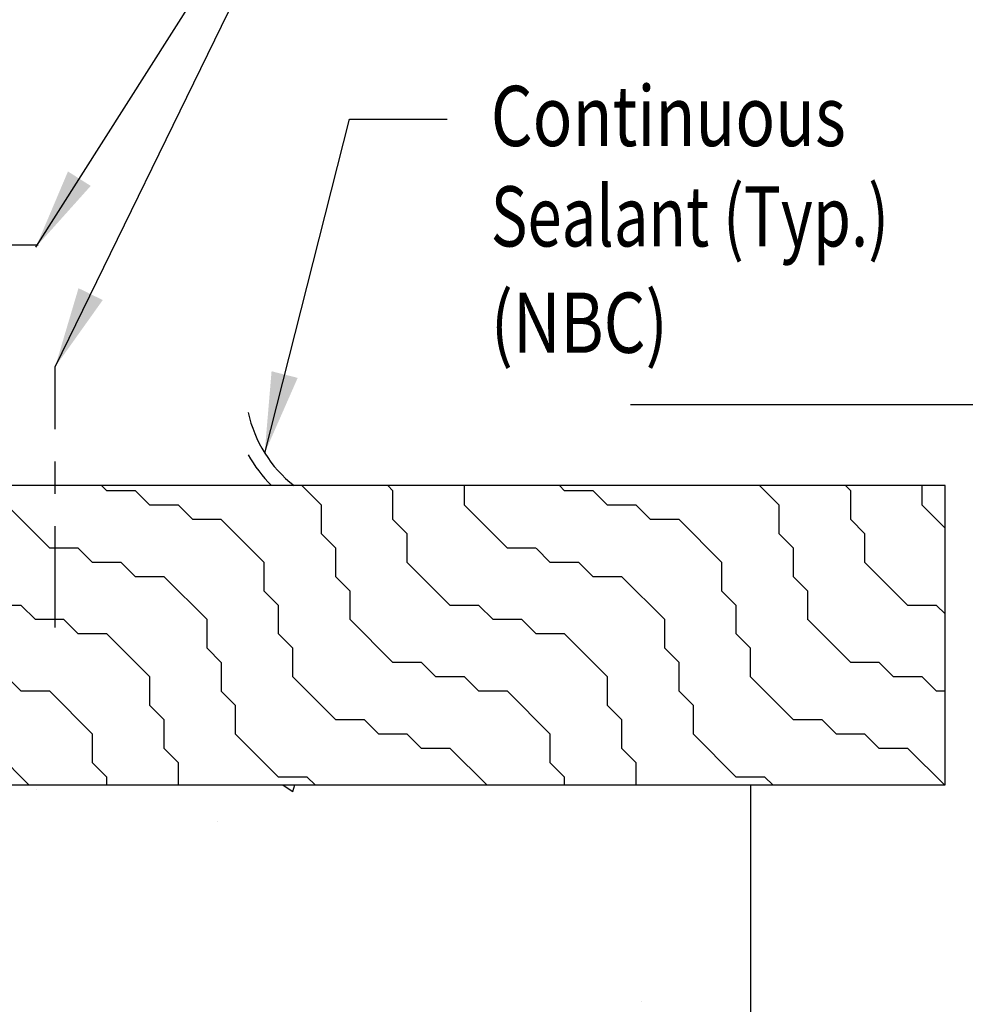
# Model space of a CAD drawing. Units: inches. Extents: x 0 to 17, y 0 to 22.
# Drawn here: x 10.8 to 13.7, y 4.1 to 7.1 of the extents above; entities that cross this region are included whole.
import ezdxf

# ---------------------------------------------------------------- set-up
doc = ezdxf.new("R2010")
doc.units = ezdxf.units.IN
doc.header["$MEASUREMENT"] = 0
doc.linetypes.add('CENTER', pattern=[2, 1.25, -0.25, 0.25, -0.25])
doc.layers.add('Dimension', color=3, linetype='Continuous')
doc.styles.add('style-dimension', font='isoct.shx', dxfattribs={"width": 0.8, "height": 0.093})

msp = doc.modelspace()

# ---------------------------------------------------------------- hatches: boundary and pattern name
at = {"ltscale": 18}
h = msp.add_hatch(dxfattribs=at)
h.set_pattern_fill('AR-CONC', color=256, scale=0.25, style=0)
h.set_pattern_definition([(50, (-14.7099, -29.1728), (1.79315, -0.15688), [0.1875, -2.0625]), (355, (-14.7099, -29.1728), (-0.34688, 1.88048), [0.15, -1.65]), (100.4514, (-14.5605, -29.1859), (1.446273, 1.7236), [0.15935, -1.752855]), (46.184, (-14.71, -28.6728), (2.6681, -0.4138), [0.28125, -3.09375]), (96.6356, (-14.4875, -28.7073), (2.33666, 2.4353), [0.23903, -2.62928]), (351.184, (-14.71, -28.6728), (2.33665, 2.4353), [0.225, -2.475]), (21, (-14.4599, -28.7978), (1.49227, -1.006547), [0.1875, -2.0625]), (326, (-14.4599, -28.7978), (0.60829, 1.812875), [0.15, -1.65]), (71.4514, (-14.3355, -28.8817), (2.100557, 0.806326), [0.15935, -1.752855]), (37.5, (-14.7099, -29.1728), (0.0304, 0.832235), [0, -1.63, 0, -1.675, 0, -1.65625]), (7.5, (-14.7099, -29.1728), (0.657674, 0.98603), [0, -0.955, 0, -1.5925, 0, -0.63125]), (327.5, (-15.2674, -29.1728), (1.334556, -0.056387), [0, -0.625, 0, -1.95, 0, -2.5875]), (317.5, (-15.5174, -29.1728), (1.457965, 0.250262), [0, -0.8125, 0, -1.295, 0, -1.8375])])
edge = h.paths.add_edge_path()
edge.add_line((9.191, 4.7834), (13.0087, 4.7834))
edge.add_line((9.4369, 2.4653), (9.1869, 2.8053))
edge.add_line((9.4369, 2.6353), (9.4369, 2.4653))
edge.add_line((11.1636, 2.6353), (9.4369, 2.6353))
edge.add_line((11.1636, 2.8053), (11.1636, 2.6353))
edge.add_line((11.4136, 2.4653), (11.1636, 2.8053))
edge.add_line((11.4136, 2.6353), (11.4136, 2.4653))
edge.add_arc((9.1556, 5.6548), 0.0354, 180, 360)
edge.add_line((9.1202, 5.6782), (9.1202, 5.6548))
edge.add_arc((9.0892, 5.6782), 0.031, 0, 90)
edge.add_line((8.3309, 5.7092), (9.0892, 5.7092))
edge.add_arc((8.3309, 5.6782), 0.031, 90, 178.291)
edge.add_line((8.2571, 4.2448), (8.2999, 5.6791))
edge.add_arc((8.2262, 4.2457), 0.031, 271.3541, 358.291)
edge.add_line((8.191, 4.2139), (8.2269, 4.2147))
edge.add_line((9.191, 5.6548), (9.191, 4.7834))
edge.add_line((8.191, 4.2139), (8.191, 2.6336))
edge.add_line((9.1869, 2.8053), (9.1869, 2.6353))
edge.add_line((8.191, 2.6353), (9.1869, 2.6353))
edge.add_line((13.0087, 4.7834), (13.0087, 2.6353))
edge.add_line((11.4136, 2.6353), (13.0087, 2.6353))
h = msp.add_hatch()
h.set_pattern_fill('WOOD', color=256, scale=0.0625, angle=45, style=0)
h.set_pattern_definition([(135, (-12.13748, 5.16124), (-0.1767767, -0.1767767), [0.1875, -0.8125]), (135, (-12.27006, 5.3822), (-0.1767767, -0.1767767), [0.0625, -0.9375]), (135, (-12.31426, 5.5148), (-0.1767767, -0.1767767), [0.0625, -0.9375]), (135, (-12.35845, 5.64738), (-0.1767767, -0.1767767), [0.1875, -0.8125]), (135, (-12.57942, 5.77996), (-0.1767767, -0.1767767), [0.0625, -0.9375]), (135, (-12.712, 5.82415), (-0.1767767, -0.1767767), [0.0625, -0.9375]), (90, (-12.27006, 5.29382), (-0.1767767, -0.1767767), [0.088388, -1.325825]), (90, (-12.31426, 5.4264), (-0.1767767, -0.1767767), [0.088388, -1.325825]), (90, (-12.35845, 5.55899), (-0.1767767, -0.1767767), [0.088388, -1.325825]), (180, (-12.49103, 5.77996), (-0.1767767, -0.1767767), [0.088388, -1.325825]), (180, (-12.62362, 5.82415), (-0.1767767, -0.1767767), [0.088388, -1.325825]), (180, (-12.7562, 5.86835), (-0.1767767, -0.1767767), [0.088388, -1.325825])])
h.paths.add_polyline_path([(13.6102, 4.7834), (13.6102, 5.708), (9.191, 5.708), (9.191, 4.7834)])

# ---------------------------------------------------------------- linework, layer by layer
at = {"color": 1, "linetype": 'CENTER', "ltscale": 0.25}
for p, q in [((10.003, 6.4519), (10.8076, 6.4519)), ((10.8605, 5.27), (10.8605, 6.0746))]:
    msp.add_line(p, q, dxfattribs=at)
for p, q in [((13.6102, 5.708), (9.191, 5.708)), ((13.6102, 4.7834), (13.6102, 5.708)), ((9.191, 4.7834), (13.6102, 4.7834)), ((13.0087, 4.7834), (13.0087, 2.6336))]:
    msp.add_line(p, q)
for radius, start, end in [(0.3909, 192.1108, 232.0415), (0.4374, 209.0974, 224.7998)]:
    msp.add_arc((11.8392, 6.0162), radius, start, end)
at = {"layer": 'Dimension'}
for p, q in [((10.8012, 6.4448), (11.836, 8.0741)), ((10.8605, 6.0746), (11.836, 8.0741)), ((11.5079, 5.8086), (11.77, 6.8395)), ((11.77, 6.8395), (12.0717, 6.8395))]:
    msp.add_line(p, q, dxfattribs=at)
at = {"layer": 'Dimension', "color": 3}
msp.add_line((12.6386, 5.958), (14.2185, 5.958), dxfattribs=at)
at = {"layer": 'Dimension'}
for points in [[(10.9704, 6.6335), (10.8012, 6.4448), (10.9001, 6.6781)], [(11.0076, 6.281), (10.8605, 6.0746), (10.9327, 6.3176)], [(11.6099, 6.0406), (11.5079, 5.8086), (11.5292, 6.0611)]]:
    msp.add_solid(points, dxfattribs=at)

# ---------------------------------------------------------------- texts
at = {"layer": 'Dimension', "color": 3, "style": 'style-dimension'}
for s, width, p in [('Continuous', 0.8, (12.2065, 6.7565)), ('Continuous', 0.8, (12.2065, 6.7565)), ('Sealant (Typ.)', 0.75, (12.2065, 6.4465)), ('(NBC)', 0.8, (12.2065, 6.118))]:
    msp.add_text(s, height=0.186, dxfattribs=dict(at, width=width)).set_placement(p)

doc.saveas('drawing.dxf')
